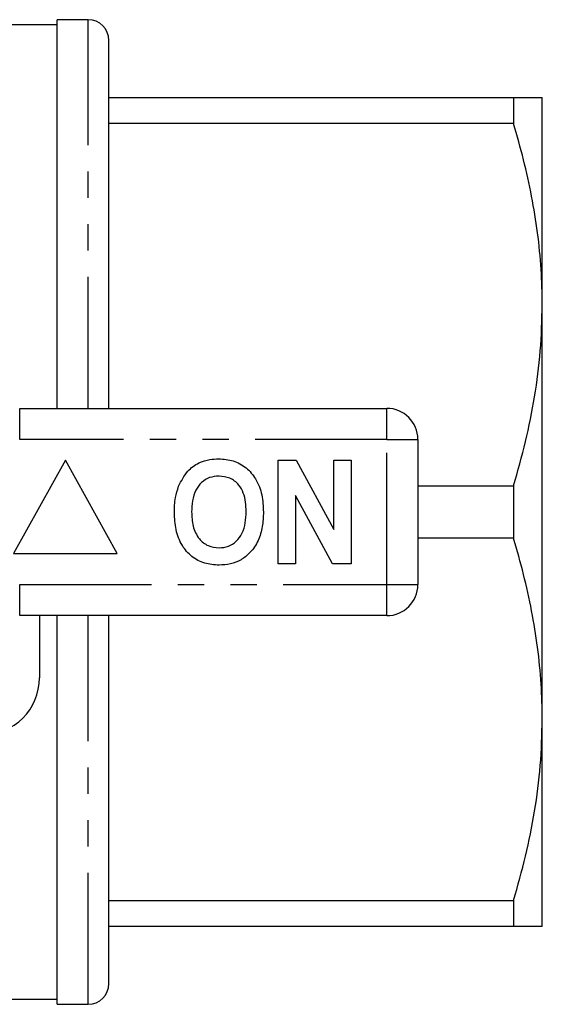
# Model space of a CAD drawing. Extents: x 159 to 248, y 87 to 262.
# Drawn here: x 222 to 248, y 87 to 134 of the extents above; entities that cross this region are included whole.
import ezdxf

# ---------------------------------------------------------------- set-up
doc = ezdxf.new("R2010")
doc.units = 0
doc.linetypes.add('PHANTOM', pattern=[12.7, 6.35, -1.27, 1.27, -1.27, 1.27, -1.27])
doc.layers.get('0').update_dxf_attribs({"linetype": 'CONTINUOUS'})

msp = doc.modelspace()

# ---------------------------------------------------------------- linework, layer by layer
at = {"color": 7, "linetype": 'CONTINUOUS'}
for p, q in [((225.63, 134.44), (224.13, 134.44)), ((224.13, 115.69), (224.13, 134.44)), ((224.13, 134.19), (211.443, 134.19)), ((226.63, 115.69), (226.63, 133.44)), ((226.63, 130.69), (246.144, 130.69)), ((246.144, 130.69), (246.144, 129.426)), ((247.53, 120.69), (247.53, 130.69)), ((246.144, 129.426), (226.63, 129.426)), ((247.53, 100.69), (247.53, 120.69)), ((222.328, 115.69), (240.03, 115.69)), ((241.53, 114.19), (241.53, 107.19)), ((224.53, 113.19), (222.03, 108.69)), ((227.03, 108.69), (224.53, 113.19)), ((234.786, 108.19), (234.786, 113.19)), ((234.786, 113.19), (235.659, 113.19)), ((235.659, 113.19), (237.479, 109.849)), ((237.479, 109.849), (237.479, 113.19)), ((237.479, 113.19), (238.312, 113.19)), ((238.312, 113.19), (238.312, 108.19)), ((241.53, 111.954), (246.144, 111.954)), ((246.144, 111.954), (246.144, 109.426)), ((237.412, 108.19), (235.62, 111.479)), ((235.62, 111.479), (235.62, 108.19)), ((246.144, 109.426), (241.53, 109.426)), ((222.03, 108.69), (227.03, 108.69)), ((235.62, 108.19), (234.786, 108.19)), ((238.312, 108.19), (237.412, 108.19)), ((240.03, 105.69), (222.328, 105.69)), ((223.28, 105.69), (223.28, 102.69)), ((224.13, 86.94), (224.13, 105.69)), ((226.63, 87.94), (226.63, 105.69)), ((247.53, 90.69), (247.53, 100.69)), ((226.63, 91.954), (246.144, 91.954)), ((246.144, 91.954), (246.144, 90.69)), ((246.144, 90.69), (226.63, 90.69)), ((195.28, 87.19), (224.13, 87.19)), ((224.13, 86.94), (225.63, 86.94))]:
    msp.add_line(p, q, dxfattribs=at)
at = {"color": 8, "linetype": 'PHANTOM'}
for p, q in [((225.63, 115.69), (225.63, 134.44)), ((222.328, 114.19), (222.328, 115.69)), ((240.03, 114.19), (240.03, 115.69)), ((240.03, 114.19), (222.328, 114.19)), ((240.03, 107.19), (240.03, 114.19)), ((240.03, 114.19), (241.53, 114.19)), ((222.328, 107.19), (240.03, 107.19)), ((222.328, 105.69), (222.328, 107.19)), ((240.03, 107.19), (241.53, 107.19)), ((240.03, 105.69), (240.03, 107.19)), ((225.63, 86.94), (225.63, 105.69))]:
    msp.add_line(p, q, dxfattribs=at)
at = {"color": 7, "linetype": 'CONTINUOUS'}
for centre, radius, start, end in [((225.63, 133.44), 1, 360, 90), ((240.03, 114.19), 1.5, 0, 90), ((240.03, 107.19), 1.5, 270, 0), ((220.53, 102.69), 2.75, 270, 0), ((225.63, 87.94), 1, 270, 0)]:
    msp.add_arc(centre, radius, start, end, dxfattribs=at)
for points, knots in [([(246.144, 130.69), (246.391, 130.69), (246.885, 130.69), (247.292, 130.69), (247.498, 130.69), (247.519, 130.69), (247.53, 130.69)], [0, 0, 0, 0, 0.307576, 0.616661, 0.808042, 1, 1, 1, 1]), ([(247.53, 120.69), (247.519, 121.259), (247.497, 122.419), (247.317, 124.166), (247.03, 125.929), (246.643, 127.686), (246.311, 128.846), (246.144, 129.426)], [0, 0, 0, 0, 0.193009, 0.393697, 0.5944, 0.797191, 1, 1, 1, 1]), ([(246.144, 111.954), (246.346, 112.664), (246.749, 114.084), (247.183, 116.258), (247.474, 118.462), (247.511, 119.947), (247.53, 120.69)], [0, 0, 0, 0, 0.248092, 0.496143, 0.748085, 1, 1, 1, 1]), ([(229.989, 111.931), (230.12, 112.186), (230.303, 112.542), (230.679, 112.894), (230.875, 113.003), (230.973, 113.058)], [0, 0, 0, 0, 0.5590138, 0.7795767, 1, 1, 1, 1]), ([(230.973, 113.058), (231.146, 113.123), (231.454, 113.238), (231.783, 113.249), (231.928, 113.254)], [0, 0, 0, 0, 0.559495, 1, 1, 1, 1]), ([(231.928, 113.254), (232.164, 113.237), (232.637, 113.204), (233.272, 112.85), (233.763, 112.273), (234.042, 111.516), (234.068, 110.961), (234.081, 110.683)], [0, 0, 0, 0, 0.186721, 0.37307, 0.559626, 0.779538, 1, 1, 1, 1]), ([(231.939, 112.421), (231.785, 112.408), (231.478, 112.384), (231.077, 112.131), (230.784, 111.735), (230.639, 111.233), (230.626, 110.873), (230.62, 110.693)], [0, 0, 0, 0, 0.186586, 0.372857, 0.559265, 0.779356, 1, 1, 1, 1]), ([(233.248, 110.707), (233.243, 110.859), (233.234, 111.163), (233.132, 111.61), (232.898, 112.037), (232.479, 112.369), (232.119, 112.403), (231.939, 112.421)], [0, 0, 0, 0, 0.187421, 0.3746, 0.561243, 0.780399, 1, 1, 1, 1]), ([(229.786, 110.66), (229.793, 110.903), (229.803, 111.336), (229.932, 111.749), (229.989, 111.931)], [0, 0, 0, 0, 0.560144, 1, 1, 1, 1]), ([(230.62, 110.693), (230.63, 110.463), (230.65, 110.005), (230.923, 109.41), (231.397, 109.02), (231.758, 108.98), (231.939, 108.959)], [0, 0, 0, 0, 0.281128, 0.560546, 0.780274, 1, 1, 1, 1]), ([(231.939, 108.959), (232.093, 108.973), (232.4, 109), (232.795, 109.265), (233.085, 109.663), (233.228, 110.166), (233.241, 110.527), (233.248, 110.707)], [0, 0, 0, 0, 0.186446, 0.372679, 0.559184, 0.779356, 1, 1, 1, 1]), ([(234.081, 110.683), (234.072, 110.449), (234.053, 109.98), (233.854, 109.298), (233.49, 108.744), (233.015, 108.364), (232.493, 108.157), (232.124, 108.136), (231.94, 108.126)], [0, 0, 0, 0, 0.186937, 0.373638, 0.560021, 0.706619, 0.85322, 1, 1, 1, 1]), ([(231.94, 108.126), (231.705, 108.142), (231.237, 108.175), (230.602, 108.516), (230.111, 109.085), (229.826, 109.834), (229.8, 110.384), (229.786, 110.66)], [0, 0, 0, 0, 0.186758, 0.373113, 0.559668, 0.779563, 1, 1, 1, 1]), ([(247.53, 100.69), (247.519, 101.259), (247.497, 102.419), (247.317, 104.166), (247.03, 105.929), (246.643, 107.686), (246.311, 108.846), (246.144, 109.426)], [0, 0, 0, 0, 0.1930085, 0.3936967, 0.5943999, 0.7971911, 1, 1, 1, 1]), ([(246.144, 91.954), (246.346, 92.664), (246.749, 94.084), (247.183, 96.258), (247.474, 98.462), (247.511, 99.947), (247.53, 100.69)], [0, 0, 0, 0, 0.2480918, 0.4961434, 0.748085, 1, 1, 1, 1]), ([(247.53, 90.69), (247.519, 90.69), (247.498, 90.69), (247.293, 90.69), (246.886, 90.69), (246.392, 90.69), (246.144, 90.69)], [0, 0, 0, 0, 0.1913737, 0.3833386, 0.6908171, 1, 1, 1, 1])]:
    msp.add_open_spline(points, degree=3, knots=knots, dxfattribs=at)

doc.saveas('drawing.dxf')
